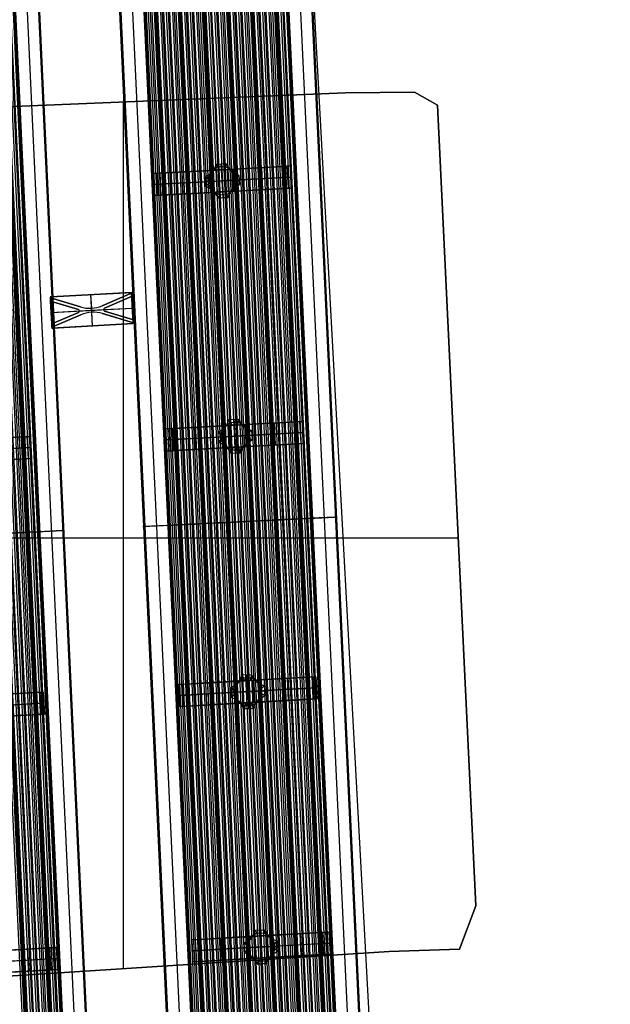
# Model space of a CAD drawing. Extents: x 7 to 1515, y 5 to 1187.
# Drawn here: x 437 to 473, y 471 to 533 of the extents above; entities that cross this region are included whole.
import ezdxf

# ---------------------------------------------------------------- set-up
doc = ezdxf.new("R2010")
doc.units = 0
doc.header["$MEASUREMENT"] = 0
doc.layers.add('BORDO', color=33, linetype='CONTINUOUS')
doc.layers.add('CORSO_FRANCIA', color=20, linetype='CONTINUOUS')

msp = doc.modelspace()

# ---------------------------------------------------------------- linework, layer by layer
at = {"layer": 'BORDO'}
for p, q in [((456.899, 528.144), (426.086, 526.872)), ((456.899, 528.144, 0.2), (426.086, 526.872, 0.2)), ((426.086, 526.872, 0.1), (456.899, 528.144, 0.1)), ((426.086, 526.872), (456.899, 528.144)), ((461.198, 528.178), (456.899, 528.144)), ((461.198, 528.178, 0.2), (456.899, 528.144, 0.2)), ((456.899, 528.144, 0.1), (461.198, 528.178, 0.1)), ((456.899, 528.144), (461.198, 528.178)), ((456.899, 528.144), (461.198, 528.178)), ((456.899, 528.144), (456.899, 528.144, 0.2)), ((459.048, 528.161), (459.048, 528.161, 0.2)), ((462.633, 527.365), (461.198, 528.178)), ((462.633, 527.365, 0.2), (461.198, 528.178, 0.2)), ((461.198, 528.178), (461.198, 528.178, 0.2)), ((461.198, 528.178, 0.1), (462.633, 527.365, 0.1)), ((461.198, 528.178), (462.633, 527.365)), ((461.198, 528.178), (462.633, 527.365)), ((441.492, 527.508), (441.492, 527.508, 0.2)), ((443.081, 473.592), (443.081, 527.574)), ((443.081, 473.592, 0.2), (443.081, 527.574, 0.2)), ((461.915, 527.772), (461.915, 527.772, 0.2)), ((465.029, 477.507), (462.633, 527.365)), ((465.029, 477.507, 0.2), (462.633, 527.365, 0.2)), ((462.633, 527.365), (462.633, 527.365, 0.2)), ((462.633, 527.365, 0.1), (465.029, 477.507, 0.1)), ((462.633, 527.365), (465.029, 477.507)), ((462.633, 527.365), (465.029, 477.507)), ((463.831, 502.436), (463.831, 502.436, 0.2)), ((422.297, 500.421), (463.928, 500.421)), ((422.297, 500.421, 0.2), (463.928, 500.421, 0.2)), ((464.014, 474.82), (465.029, 477.507)), ((464.014, 474.82, 0.2), (465.029, 477.507, 0.2)), ((465.029, 477.507, 0.1), (464.014, 474.82, 0.1)), ((465.029, 477.507), (464.014, 474.82)), ((465.029, 477.507), (464.014, 474.82)), ((465.029, 477.507), (465.029, 477.507, 0.2)), ((464.521, 476.164), (464.521, 476.164, 0.2)), ((428.713, 472.664), (459.627, 474.661)), ((428.713, 472.664, 0.2), (459.627, 474.661, 0.2)), ((459.627, 474.661, 0.1), (428.713, 472.664, 0.1)), ((459.627, 474.661), (428.713, 472.664)), ((459.627, 474.661), (464.014, 474.82)), ((459.627, 474.661, 0.2), (464.014, 474.82, 0.2)), ((464.014, 474.82, 0.1), (459.627, 474.661, 0.1)), ((464.014, 474.82), (459.627, 474.661)), ((464.014, 474.82), (459.627, 474.661)), ((459.627, 474.661), (459.627, 474.661, 0.2)), ((461.821, 474.74), (461.821, 474.74, 0.2)), ((464.014, 474.82), (464.014, 474.82, 0.2)), ((444.17, 473.662), (444.17, 473.662, 0.2))]:
    msp.add_line(p, q, dxfattribs=at)
at = {"layer": 'CORSO_FRANCIA'}
for p, q in [((443.144, 698.435, 6.375), (469.386, 136.216, 6.375)), ((469.544, 136.224, 5.8), (443.302, 698.443, 5.8)), ((469.595, 136.226, 6.076), (443.353, 698.445, 6.076)), ((443.408, 698.448, 5.8), (469.65, 136.229, 5.8)), ((443.408, 698.448, 6.076), (469.65, 136.229, 6.076)), ((469.705, 136.232, 6.076), (443.463, 698.45, 6.076)), ((469.756, 136.234, 5.8), (443.514, 698.453, 5.8)), ((443.672, 698.461, 6.375), (469.914, 136.242, 6.375)), ((443.785, 698.466, 6.187), (470.027, 136.248, 6.187)), ((470.123, 136.252, 6.674), (443.881, 698.471, 6.674)), ((470.297, 136.261, 6.574), (444.055, 698.48, 6.574)), ((444.157, 698.485, 6.574), (470.399, 136.266, 6.574)), ((444.157, 698.485, 6.674), (470.399, 136.266, 6.674)), ((470.501, 136.271, 6.574), (444.259, 698.49, 6.574)), ((470.675, 136.28, 6.674), (444.433, 698.498, 6.674)), ((444.53, 698.503, 6.187), (470.772, 136.284, 6.187)), ((444.642, 698.509, 6.375), (470.884, 136.29, 6.375)), ((471.042, 136.298, 5.8), (444.801, 698.517, 5.8)), ((471.093, 136.3, 6.076), (444.851, 698.519, 6.076)), ((444.906, 698.522, 5.8), (471.148, 136.303, 5.8)), ((444.906, 698.522, 6.076), (471.148, 136.303, 6.076)), ((471.203, 136.306, 6.076), (444.961, 698.525, 6.076)), ((471.254, 136.308, 5.8), (445.012, 698.527, 5.8)), ((445.171, 698.535, 6.375), (471.413, 136.316, 6.375)), ((445.283, 698.54, 6.187), (471.525, 136.322, 6.187)), ((471.622, 136.326, 6.674), (445.38, 698.545, 6.674)), ((445.518, 698.552, 6.674), (471.759, 136.333, 6.674)), ((471.795, 136.335, 6.574), (445.554, 698.554, 6.574)), ((445.605, 698.556, 6.574), (471.846, 136.338, 6.574)), ((471.897, 136.34, 6.724), (445.655, 698.559, 6.724)), ((471.897, 136.34, 7.1), (445.655, 698.559, 7.1)), ((445.655, 698.559, 7.5), (471.897, 136.34, 7.5)), ((445.655, 698.559, 6.912), (471.897, 136.34, 6.912)), ((471.897, 136.34, 6.574), (445.655, 698.559, 6.574)), ((471.897, 136.34, 6.674), (445.655, 698.559, 6.674)), ((445.655, 698.559, 6.624), (471.897, 136.34, 6.624)), ((446.38, 698.595, 7.1), (472.622, 136.376, 7.1)), ((473.346, 136.412, 7.1), (447.104, 698.63, 7.1)), ((473.346, 136.412, 7.4), (447.104, 698.63, 7.4)), ((447.104, 698.63, 7.25), (473.346, 136.412, 7.25)), ((447.129, 698.632, 7.4), (473.371, 136.413, 7.4)), ((447.154, 698.633, 7.5), (473.396, 136.414, 7.5)), ((473.396, 136.414, 7.4), (447.154, 698.633, 7.4)), ((447.154, 698.633, 7.45), (473.396, 136.414, 7.45)), ((461.41, 135.822, 7.5), (435.168, 698.04, 7.5)), ((461.41, 135.822, 7.4), (435.168, 698.04, 7.4)), ((435.168, 698.04, 7.45), (461.41, 135.822, 7.45)), ((435.193, 698.042, 7.4), (461.435, 135.823, 7.4)), ((461.46, 135.824, 7.4), (435.218, 698.043, 7.4)), ((461.46, 135.824, 7.1), (435.218, 698.043, 7.1)), ((435.218, 698.043, 7.25), (461.46, 135.824, 7.25)), ((435.942, 698.079, 7.1), (462.184, 135.86, 7.1)), ((462.908, 135.896, 7.1), (436.666, 698.114, 7.1)), ((462.908, 135.896, 6.724), (436.666, 698.114, 6.724)), ((436.666, 698.114, 7.5), (462.908, 135.896, 7.5)), ((436.666, 698.114, 6.912), (462.908, 135.896, 6.912)), ((462.908, 135.896, 6.674), (436.666, 698.114, 6.674)), ((462.908, 135.896, 6.574), (436.666, 698.114, 6.574)), ((436.666, 698.114, 6.624), (462.908, 135.896, 6.624)), ((436.717, 698.117, 6.574), (462.959, 135.898, 6.574)), ((463.01, 135.901, 6.574), (436.768, 698.119, 6.574)), ((436.804, 698.121, 6.674), (463.046, 135.902, 6.674)), ((463.184, 135.909, 6.674), (436.942, 698.128, 6.674)), ((437.039, 698.133, 6.187), (463.281, 135.914, 6.187)), ((437.151, 698.138, 6.375), (463.393, 135.92, 6.375)), ((463.552, 135.927, 5.8), (437.31, 698.146, 5.8)), ((463.602, 135.93, 6.076), (437.36, 698.149, 6.076)), ((437.416, 698.151, 6.076), (463.657, 135.933, 6.076)), ((437.416, 698.151, 5.8), (463.657, 135.933, 5.8)), ((463.713, 135.935, 6.076), (437.471, 698.154, 6.076)), ((463.763, 135.938, 5.8), (437.521, 698.157, 5.8)), ((437.68, 698.164, 6.375), (463.922, 135.946, 6.375)), ((437.792, 698.17, 6.187), (464.034, 135.951, 6.187)), ((464.131, 135.956, 6.674), (437.889, 698.175, 6.674)), ((464.305, 135.965, 6.574), (438.063, 698.183, 6.574)), ((438.165, 698.188, 6.674), (464.407, 135.97, 6.674)), ((438.165, 698.188, 6.574), (464.407, 135.97, 6.574)), ((464.508, 135.975, 6.574), (438.267, 698.194, 6.574)), ((438.44, 698.202, 6.674), (464.682, 135.983, 6.674)), ((438.537, 698.207, 6.187), (464.779, 135.988, 6.187)), ((438.65, 698.212, 6.375), (464.891, 135.994, 6.375)), ((465.05, 136.002, 5.8), (438.808, 698.22, 5.8)), ((465.101, 136.004, 6.076), (438.859, 698.223, 6.076)), ((438.914, 698.226, 5.8), (465.156, 136.007, 5.8)), ((438.914, 698.226, 6.076), (465.156, 136.007, 6.076)), ((465.211, 136.009, 6.076), (438.969, 698.228, 6.076)), ((465.261, 136.012, 5.8), (439.02, 698.231, 5.8)), ((439.178, 698.239, 6.375), (465.42, 136.02, 6.375)), ((439.29, 698.244, 6.187), (465.532, 136.025, 6.187)), ((465.629, 136.03, 6.674), (439.387, 698.249, 6.674)), ((465.803, 136.039, 6.574), (439.561, 698.258, 6.574)), ((439.663, 698.263, 6.574), (465.905, 136.044, 6.574)), ((439.663, 698.263, 6.674), (465.905, 136.044, 6.674)), ((466.007, 136.049, 6.574), (439.765, 698.268, 6.574)), ((466.181, 136.057, 6.674), (439.939, 698.276, 6.674)), ((440.035, 698.281, 6.187), (466.277, 136.062, 6.187)), ((440.148, 698.287, 6.375), (466.39, 136.068, 6.375)), ((466.548, 136.076, 5.8), (440.306, 698.294, 5.8)), ((466.599, 136.078, 6.076), (440.357, 698.297, 6.076)), ((440.412, 698.3, 5.8), (466.654, 136.081, 5.8)), ((440.412, 698.3, 6.076), (466.654, 136.081, 6.076)), ((466.709, 136.084, 6.076), (440.467, 698.302, 6.076)), ((466.76, 136.086, 5.8), (440.518, 698.305, 5.8)), ((440.676, 698.313, 6.375), (466.918, 136.094, 6.375)), ((440.788, 698.318, 6.187), (467.03, 136.099, 6.187)), ((467.127, 136.104, 6.674), (440.885, 698.323, 6.674)), ((467.301, 136.113, 6.574), (441.059, 698.332, 6.574)), ((441.161, 698.337, 7.5), (467.403, 136.118, 7.5)), ((441.161, 698.337, 6.724), (467.403, 136.118, 6.724)), ((441.161, 698.337, 6.574), (467.403, 136.118, 6.574)), ((441.161, 698.337, 6.674), (467.403, 136.118, 6.674)), ((467.505, 136.123, 6.574), (441.263, 698.342, 6.574)), ((467.679, 136.132, 6.674), (441.437, 698.35, 6.674)), ((441.534, 698.355, 6.187), (467.775, 136.136, 6.187)), ((441.646, 698.361, 6.375), (467.888, 136.142, 6.375)), ((468.046, 136.15, 5.8), (441.804, 698.368, 5.8)), ((468.097, 136.152, 6.076), (441.855, 698.371, 6.076)), ((441.91, 698.374, 5.8), (468.152, 136.155, 5.8)), ((441.91, 698.374, 6.076), (468.152, 136.155, 6.076)), ((468.207, 136.158, 6.076), (441.965, 698.376, 6.076)), ((468.258, 136.16, 5.8), (442.016, 698.379, 5.8)), ((442.174, 698.387, 6.375), (468.416, 136.168, 6.375)), ((442.287, 698.392, 6.187), (468.528, 136.174, 6.187)), ((468.625, 136.178, 6.674), (442.383, 698.397, 6.674)), ((468.799, 136.187, 6.574), (442.557, 698.406, 6.574)), ((442.659, 698.411, 6.574), (468.901, 136.192, 6.574)), ((442.659, 698.411, 6.674), (468.901, 136.192, 6.674)), ((469.003, 136.197, 6.574), (442.761, 698.416, 6.574)), ((469.177, 136.206, 6.674), (442.935, 698.424, 6.674)), ((443.032, 698.429, 6.187), (469.274, 136.21, 6.187)), ((426.165, 697.594, 6.375), (452.407, 135.375, 6.375)), ((452.565, 135.383, 5.8), (426.323, 697.602, 5.8)), ((452.616, 135.386, 6.076), (426.374, 697.604, 6.076)), ((426.429, 697.607, 5.8), (452.671, 135.388, 5.8)), ((426.429, 697.607, 6.076), (452.671, 135.388, 6.076)), ((452.726, 135.391, 6.076), (426.484, 697.61, 6.076)), ((452.777, 135.394, 5.8), (426.535, 697.612, 5.8)), ((426.693, 697.62, 6.375), (452.935, 135.401, 6.375)), ((426.805, 697.626, 6.187), (453.047, 135.407, 6.187)), ((453.144, 135.412, 6.674), (426.902, 697.63, 6.674)), ((453.318, 135.42, 6.574), (427.076, 697.639, 6.574)), ((427.178, 697.644, 6.574), (453.42, 135.425, 6.574)), ((427.178, 697.644, 6.674), (453.42, 135.425, 6.674)), ((453.522, 135.43, 6.574), (427.28, 697.649, 6.574)), ((453.696, 135.439, 6.674), (427.454, 697.658, 6.674)), ((427.551, 697.662, 6.187), (453.793, 135.444, 6.187)), ((427.663, 697.668, 6.375), (453.905, 135.449, 6.375)), ((454.063, 135.457, 5.8), (427.821, 697.676, 5.8)), ((454.114, 135.46, 6.076), (427.872, 697.678, 6.076)), ((427.927, 697.681, 5.8), (454.169, 135.462, 5.8)), ((427.927, 697.681, 6.076), (454.169, 135.462, 6.076)), ((454.224, 135.465, 6.076), (427.982, 697.684, 6.076)), ((454.275, 135.468, 5.8), (428.033, 697.686, 5.8)), ((428.191, 697.694, 6.375), (454.433, 135.475, 6.375)), ((428.304, 697.7, 6.187), (454.546, 135.481, 6.187)), ((454.642, 135.486, 6.674), (428.4, 697.705, 6.674)), ((428.538, 697.711, 6.674), (454.78, 135.493, 6.674)), ((454.816, 135.494, 6.574), (428.574, 697.713, 6.574)), ((428.625, 697.716, 6.574), (454.867, 135.497, 6.574)), ((454.918, 135.499, 6.724), (428.676, 697.718, 6.724)), ((454.918, 135.499, 7.1), (428.676, 697.718, 7.1)), ((428.676, 697.718, 7.5), (454.918, 135.499, 7.5)), ((428.676, 697.718, 6.912), (454.918, 135.499, 6.912)), ((454.918, 135.499, 6.574), (428.676, 697.718, 6.574)), ((454.918, 135.499, 6.674), (428.676, 697.718, 6.674)), ((428.676, 697.718, 6.624), (454.918, 135.499, 6.624)), ((429.4, 697.754, 7.1), (455.642, 135.535, 7.1)), ((456.366, 135.571, 7.1), (430.124, 697.79, 7.1)), ((456.366, 135.571, 7.4), (430.124, 697.79, 7.4)), ((430.124, 697.79, 7.25), (456.366, 135.571, 7.25)), ((430.149, 697.791, 7.4), (456.391, 135.572, 7.4)), ((430.174, 697.792, 7.5), (456.416, 135.573, 7.5)), ((456.416, 135.573, 7.4), (430.174, 697.792, 7.4)), ((430.174, 697.792, 7.45), (456.416, 135.573, 7.45)), ((454.788, 536.428, 7.5), (458.763, 463.402, 7.5)), ((448.884, 523.701), (448.635, 523.201)), ((448.884, 523.701), (449.467, 523.732)), ((449.053, 523.344, 4), (448.884, 523.701)), ((449.175, 523.717), (449.213, 523.353, 4)), ((449.291, 521.611), (449.177, 523.717)), ((449.467, 523.732), (449.373, 523.361, 4)), ((449.77, 523.262), (449.467, 523.732)), ((444.92, 523.119, 5.036), (448.509, 523.314, 4)), ((445.342, 523.142, 5.8), (444.92, 523.119, 5.036)), ((444.92, 523.119, 5.036), (444.995, 521.746, 5.036)), ((445.131, 523.131, 5.418), (445.206, 521.758, 5.418)), ((449.192, 523.351, 5.8), (445.342, 523.142, 5.8)), ((445.342, 523.142, 5.8), (445.416, 521.769, 5.8)), ((445.392, 523.145, 4.9), (452.992, 523.558, 4.9)), ((446.714, 523.217, 4.518), (446.789, 521.844, 4.518)), ((448.167, 522.902), (448.635, 523.201)), ((448.356, 522.765, 2), (448.572, 523.257, 2)), ((448.509, 523.314, 4), (449.192, 523.351, 4)), ((448.509, 523.314, 4), (449.053, 523.344, 4)), ((448.509, 523.314, 4), (448.546, 522.628, 4)), ((448.635, 523.201), (448.509, 523.314, 4)), ((448.509, 523.314, 4), (448.583, 521.941, 4)), ((448.968, 523.523, 2), (448.572, 523.257, 2)), ((448.76, 523.451), (448.781, 523.329, 4)), ((448.85, 523.333, 4), (448.925, 521.96, 4)), ((448.968, 523.523, 2), (449.42, 523.547, 2)), ((449.195, 523.352, 4), (449.053, 523.344, 4)), ((453.042, 523.561, 5.8), (449.192, 523.351, 5.8)), ((449.192, 523.351, 4), (449.876, 523.389, 4)), ((449.192, 523.351, 4), (449.267, 521.978, 4)), ((449.192, 523.351, 4), (449.192, 523.351, 5.8)), ((449.192, 523.351, 5.8), (449.267, 521.978, 5.8)), ((449.373, 523.361, 4), (449.195, 523.352, 4)), ((449.27, 521.979, 4), (449.195, 523.352, 4)), ((449.373, 523.361, 4), (449.882, 523.389, 4)), ((449.826, 523.326, 2), (449.42, 523.547, 2)), ((449.534, 523.37, 4), (449.608, 521.997, 4)), ((449.618, 523.497), (449.627, 523.375, 4)), ((449.882, 523.389, 4), (449.77, 523.262)), ((449.77, 523.262), (450.27, 523.011)), ((450.092, 522.882, 2), (449.826, 523.326, 2)), ((449.876, 523.389, 4), (453.464, 523.584, 5.036)), ((449.876, 523.389, 4), (449.95, 522.016, 4)), ((449.915, 522.752, 4), (449.882, 523.389, 4)), ((449.898, 523.071, 4), (450.02, 523.137)), ((451.67, 523.486, 4.518), (451.744, 522.113, 4.518)), ((453.464, 523.584, 5.036), (453.042, 523.561, 5.8)), ((453.042, 523.561, 5.8), (453.117, 522.188, 5.8)), ((453.253, 523.572, 5.418), (453.328, 522.199, 5.418)), ((453.464, 523.584, 5.036), (453.539, 522.211, 5.036)), ((448.546, 522.628, 4), (444.958, 522.433, 5.036)), ((444.958, 522.433, 5.036), (445.379, 522.456, 5.8)), ((445.379, 522.456, 5.8), (449.229, 522.665, 5.8)), ((448.167, 522.902), (448.198, 522.319)), ((448.548, 522.678, 4), (448.167, 522.902)), ((448.546, 522.628, 4), (448.167, 522.902)), ((448.55, 522.628, 4), (448.182, 522.61)), ((448.183, 522.604), (450.285, 522.719)), ((448.552, 522.578, 4), (448.198, 522.319)), ((448.375, 522.448, 2), (448.357, 522.79, 2)), ((448.637, 522.007, 2), (448.375, 522.448, 2)), ((448.401, 523.051), (448.527, 522.971, 4)), ((448.546, 522.628, 4), (449.919, 522.702, 4)), ((449.229, 522.665, 4), (448.546, 522.628, 4)), ((448.583, 521.941, 4), (448.546, 522.628, 4)), ((448.552, 522.578, 4), (448.548, 522.678, 4)), ((448.552, 522.628, 4), (448.548, 522.678, 4)), ((448.548, 522.678, 4), (448.552, 522.578, 4)), ((448.58, 521.944, 4), (448.552, 522.578, 4)), ((449.229, 522.665, 5.8), (453.08, 522.874, 5.8)), ((449.913, 522.702, 4), (449.229, 522.665, 4)), ((449.894, 522.072, 2), (450.11, 522.541, 2)), ((453.501, 522.897, 5.036), (449.913, 522.702, 4)), ((450.27, 523.011), (449.915, 522.752, 4)), ((449.919, 522.702, 4), (449.915, 522.752, 4)), ((449.917, 522.702, 4), (450.285, 522.721)), ((449.919, 522.652, 4), (449.919, 522.702, 4)), ((449.956, 522.016, 4), (449.919, 522.702, 4)), ((449.919, 522.652, 4), (450.301, 522.43)), ((449.956, 522.016, 4), (449.919, 522.652, 4)), ((450.11, 522.541, 2), (450.092, 522.882, 2)), ((450.27, 523.011), (450.301, 522.43)), ((453.08, 522.874, 5.8), (453.501, 522.897, 5.036)), ((444.995, 521.746, 5.036), (448.583, 521.941, 4)), ((449.267, 521.978, 5.8), (445.416, 521.769, 5.8)), ((445.466, 521.772, 4.9), (453.067, 522.185, 4.9)), ((448.198, 522.319), (448.695, 522.071)), ((448.446, 522.195), (448.566, 522.261, 4)), ((448.695, 522.071), (448.58, 521.944, 4)), ((448.58, 521.944, 4), (449.125, 521.972, 4)), ((448.583, 521.941, 4), (449.267, 521.978, 4)), ((449.125, 521.972, 4), (448.583, 521.941, 4)), ((448.637, 522.007, 2), (449.059, 521.785, 2)), ((448.695, 522.071), (448.697, 522.072)), ((448.994, 521.599), (448.695, 522.071)), ((448.697, 522.072), (449.004, 521.59)), ((448.853, 521.958, 4), (448.844, 521.835)), ((449.125, 521.972, 4), (448.994, 521.599)), ((449.27, 521.979, 4), (449.125, 521.972, 4)), ((453.117, 522.188, 5.8), (449.267, 521.978, 5.8)), ((449.267, 521.978, 4), (449.95, 522.016, 4)), ((449.267, 521.978, 4), (449.267, 521.978, 5.8)), ((449.445, 521.988, 4), (449.27, 521.979, 4)), ((449.286, 521.614), (449.285, 521.98, 4)), ((449.956, 522.016, 4), (449.445, 521.988, 4)), ((449.445, 521.988, 4), (449.581, 521.631)), ((449.577, 521.629), (449.445, 521.988, 4)), ((449.513, 521.81, 2), (449.894, 522.072, 2)), ((449.581, 521.631), (449.832, 522.127)), ((449.706, 521.879), (449.7, 522.002, 4)), ((449.832, 522.127), (450.299, 522.428)), ((449.832, 522.127), (449.956, 522.016, 4)), ((449.938, 522.334, 4), (450.066, 522.279)), ((449.95, 522.016, 4), (453.539, 522.211, 5.036)), ((450.299, 522.428), (450.301, 522.43)), ((453.539, 522.211, 5.036), (453.117, 522.188, 5.8)), ((445.416, 521.769, 5.8), (444.995, 521.746, 5.036)), ((448.994, 521.599), (449.577, 521.629)), ((449.581, 521.631), (449.004, 521.59)), ((449.059, 521.785, 2), (449.511, 521.808, 2)), ((438.528, 515.434, 7.3), (443.62, 515.712, 7.3)), ((438.578, 515.437, 7.5), (443.57, 515.709, 7.5)), ((443.57, 515.709, 7.4), (438.578, 515.437, 7.4)), ((443.57, 515.709, 7.4), (443.62, 515.712, 7.4)), ((443.57, 515.709, 7.5), (443.67, 513.765, 7.5)), ((443.57, 515.709, 7.5), (443.57, 515.709, 7.4)), ((443.62, 515.712, 7.3), (443.622, 515.675, 7.3)), ((443.62, 515.712, 7.4), (443.62, 515.712, 7.3)), ((438.578, 515.437, 7.4), (438.528, 515.434, 7.4)), ((438.528, 515.434, 7.3), (438.531, 515.372, 7.3)), ((438.528, 515.434, 7.4), (438.528, 515.434, 7.3)), ((438.531, 515.372, 7.1), (440.399, 514.809, 7.1)), ((438.541, 515.173, 7.1), (438.531, 515.372, 7.1)), ((438.531, 515.372, 7.3), (440.399, 514.809, 7.3)), ((438.531, 515.372, 7.1), (438.531, 515.372, 7.3)), ((440.399, 514.809, 7.2), (438.531, 515.372, 7.2)), ((438.541, 515.173, 7.3), (438.541, 515.173, 7.1)), ((438.541, 515.173, 7.3), (438.614, 513.75, 7.3)), ((438.614, 513.75, 7.1), (438.541, 515.173, 7.1)), ((440.277, 514.649, 7.1), (438.541, 515.173, 7.1)), ((440.277, 514.649, 7.3), (438.541, 515.173, 7.3)), ((438.541, 515.173, 7.25), (438.614, 513.75, 7.25)), ((438.541, 515.173, 7.2), (440.277, 514.649, 7.2)), ((438.578, 515.437, 7.5), (438.678, 513.493, 7.5)), ((438.578, 515.437, 7.5), (438.578, 515.437, 7.4)), ((441.039, 515.571, 7.5), (441.145, 513.628, 7.5)), ((441.039, 515.571, 7.3), (441.085, 514.726, 7.3)), ((441.039, 515.571, 7.5), (441.039, 515.571, 7.3)), ((441.759, 514.883, 7.1), (443.622, 515.675, 7.1)), ((441.759, 514.883, 7.3), (443.622, 515.675, 7.3)), ((443.622, 515.675, 7.2), (441.759, 514.883, 7.2)), ((443.632, 515.475, 7.1), (441.897, 514.737, 7.1)), ((443.632, 515.475, 7.3), (441.897, 514.737, 7.3)), ((441.897, 514.737, 7.2), (443.632, 515.475, 7.2)), ((443.632, 515.475, 7.1), (443.622, 515.675, 7.1)), ((443.622, 515.675, 7.1), (443.622, 515.675, 7.3)), ((443.632, 515.475, 7.3), (443.632, 515.475, 7.1)), ((443.632, 515.475, 7.3), (443.708, 514.006, 7.3)), ((443.708, 514.006, 7.1), (443.632, 515.475, 7.1)), ((443.632, 515.475, 7.25), (443.708, 514.006, 7.25)), ((438.578, 514.462, 7.3), (440.348, 514.559, 7.3)), ((438.628, 514.465, 7.5), (443.62, 514.737, 7.5)), ((440.277, 514.649, 7.3), (440.277, 514.649, 7.1)), ((440.348, 514.559, 7.1), (441.837, 514.64, 7.1)), ((440.399, 514.809, 7.3), (440.399, 514.809, 7.1)), ((441.085, 514.726, 7.1), (441.099, 514.472, 7.1)), ((441.099, 514.472, 7.3), (441.145, 513.628, 7.3)), ((441.759, 514.883, 7.3), (441.759, 514.883, 7.1)), ((441.837, 514.64, 7.3), (443.67, 514.74, 7.3)), ((441.897, 514.737, 7.3), (441.897, 514.737, 7.1)), ((441.908, 514.55, 7.1), (443.708, 514.006, 7.1)), ((441.908, 514.55, 7.3), (443.708, 514.006, 7.3)), ((443.708, 514.006, 7.2), (441.908, 514.55, 7.2)), ((441.908, 514.55, 7.3), (441.908, 514.55, 7.1)), ((438.614, 513.75, 7.1), (440.287, 514.461, 7.1)), ((438.614, 513.75, 7.3), (440.287, 514.461, 7.3)), ((440.287, 514.461, 7.2), (438.614, 513.75, 7.2)), ((440.425, 514.316, 7.1), (438.625, 513.55, 7.1)), ((440.425, 514.316, 7.3), (438.625, 513.55, 7.3)), ((438.625, 513.55, 7.2), (440.425, 514.316, 7.2)), ((440.287, 514.461, 7.3), (440.287, 514.461, 7.1)), ((440.425, 514.316, 7.3), (440.425, 514.316, 7.1)), ((443.718, 513.807, 7.1), (441.786, 514.39, 7.1)), ((443.718, 513.807, 7.3), (441.786, 514.39, 7.3)), ((441.786, 514.39, 7.2), (443.718, 513.807, 7.2)), ((441.786, 514.39, 7.3), (441.786, 514.39, 7.1)), ((443.708, 514.006, 7.1), (443.708, 514.006, 7.3)), ((443.718, 513.807, 7.1), (443.708, 514.006, 7.1)), ((438.614, 513.75, 7.1), (438.614, 513.75, 7.3)), ((438.625, 513.55, 7.1), (438.614, 513.75, 7.1)), ((438.625, 513.55, 7.3), (438.628, 513.49, 7.3)), ((438.625, 513.55, 7.3), (438.625, 513.55, 7.1)), ((443.72, 513.768, 7.3), (438.628, 513.49, 7.3)), ((438.628, 513.49, 7.4), (438.678, 513.493, 7.4)), ((438.628, 513.49, 7.3), (438.628, 513.49, 7.4)), ((443.67, 513.765, 7.5), (438.678, 513.493, 7.5)), ((438.678, 513.493, 7.4), (443.67, 513.765, 7.4)), ((438.678, 513.493, 7.4), (438.678, 513.493, 7.5)), ((441.145, 513.628, 7.5), (441.145, 513.628, 7.3)), ((443.72, 513.768, 7.4), (443.67, 513.765, 7.4)), ((443.67, 513.765, 7.4), (443.67, 513.765, 7.5)), ((443.718, 513.807, 7.3), (443.72, 513.768, 7.3)), ((443.718, 513.807, 7.3), (443.718, 513.807, 7.1)), ((443.72, 513.768, 7.3), (443.72, 513.768, 7.4)), ((449.674, 507.793), (449.426, 507.292)), ((449.674, 507.793), (450.257, 507.825)), ((449.843, 507.436, 4), (449.674, 507.793)), ((449.965, 507.809), (450.003, 507.445, 4)), ((450.083, 505.703), (449.967, 507.809)), ((450.257, 507.825), (450.163, 507.453, 4)), ((450.561, 507.355), (450.257, 507.825)), ((445.711, 507.207, 5.036), (449.299, 507.406, 4)), ((446.132, 507.23, 5.8), (445.711, 507.207, 5.036)), ((445.711, 507.207, 5.036), (445.787, 505.834, 5.036)), ((445.922, 507.219, 5.418), (445.998, 505.846, 5.418)), ((449.983, 507.443, 5.8), (446.132, 507.23, 5.8)), ((446.132, 507.23, 5.8), (446.208, 505.858, 5.8)), ((446.182, 507.233, 4.9), (453.783, 507.654, 4.9)), ((447.505, 507.306, 4.518), (447.581, 505.933, 4.518)), ((448.958, 506.993), (449.426, 507.292)), ((449.147, 506.856, 2), (449.362, 507.349, 2)), ((449.192, 507.142), (449.318, 507.062, 4)), ((449.299, 507.406, 4), (449.983, 507.443, 4)), ((449.299, 507.406, 4), (449.843, 507.436, 4)), ((449.299, 507.406, 4), (449.337, 506.719, 4)), ((449.426, 507.292), (449.299, 507.406, 4)), ((449.299, 507.406, 4), (449.375, 506.033, 4)), ((449.759, 507.614, 2), (449.362, 507.349, 2)), ((449.55, 507.543), (449.571, 507.421, 4)), ((449.641, 507.425, 4), (449.717, 506.052, 4)), ((449.759, 507.614, 2), (450.21, 507.639, 2)), ((449.986, 507.444, 4), (449.843, 507.436, 4)), ((453.833, 507.656, 5.8), (449.983, 507.443, 5.8)), ((449.983, 507.443, 4), (450.666, 507.481, 4)), ((449.983, 507.443, 4), (450.058, 506.07, 4)), ((449.983, 507.443, 4), (449.983, 507.443, 5.8)), ((449.983, 507.443, 5.8), (450.058, 506.07, 5.8)), ((450.163, 507.453, 4), (449.986, 507.444, 4)), ((450.061, 506.071, 4), (449.986, 507.444, 4)), ((450.163, 507.453, 4), (450.672, 507.482, 4)), ((450.616, 507.418, 2), (450.21, 507.639, 2)), ((450.324, 507.462, 4), (450.4, 506.089, 4)), ((450.409, 507.59), (450.418, 507.467, 4)), ((450.672, 507.482, 4), (450.561, 507.355)), ((450.561, 507.355), (451.06, 507.104)), ((450.883, 506.975, 2), (450.616, 507.418, 2)), ((450.666, 507.481, 4), (454.254, 507.68, 5.036)), ((450.666, 507.481, 4), (450.742, 506.108, 4)), ((450.706, 506.845, 4), (450.672, 507.482, 4)), ((450.689, 507.163, 4), (450.81, 507.23)), ((452.46, 507.58, 4.518), (452.536, 506.208, 4.518)), ((454.254, 507.68, 5.036), (453.833, 507.656, 5.8)), ((453.833, 507.656, 5.8), (453.909, 506.283, 5.8)), ((454.043, 507.668, 5.418), (454.119, 506.295, 5.418)), ((454.254, 507.68, 5.036), (454.33, 506.307, 5.036)), ((429.208, 506.293, 4.9), (436.809, 506.714, 4.9)), ((436.859, 506.716, 5.8), (433.008, 506.503, 5.8)), ((433.692, 506.541, 4), (437.28, 506.74, 5.036)), ((437.28, 506.74, 5.036), (436.859, 506.716, 5.8)), ((436.859, 506.716, 5.8), (436.935, 505.343, 5.8)), ((437.069, 506.728, 5.418), (437.145, 505.355, 5.418)), ((437.28, 506.74, 5.036), (437.356, 505.367, 5.036)), ((449.337, 506.719, 4), (445.749, 506.521, 5.036)), ((445.749, 506.521, 5.036), (446.17, 506.544, 5.8)), ((446.17, 506.544, 5.8), (450.021, 506.757, 5.8)), ((448.958, 506.993), (448.989, 506.41)), ((449.339, 506.769, 4), (448.958, 506.993)), ((449.337, 506.719, 4), (448.958, 506.993)), ((448.974, 506.696), (451.076, 506.812)), ((449.341, 506.719, 4), (448.974, 506.701)), ((449.344, 506.669, 4), (448.989, 506.41)), ((449.167, 506.54, 2), (449.148, 506.881, 2)), ((449.429, 506.099, 2), (449.167, 506.54, 2)), ((449.337, 506.719, 4), (450.71, 506.795, 4)), ((450.021, 506.757, 4), (449.337, 506.719, 4)), ((449.375, 506.033, 4), (449.337, 506.719, 4)), ((449.344, 506.669, 4), (449.339, 506.769, 4)), ((449.343, 506.719, 4), (449.339, 506.769, 4)), ((449.339, 506.769, 4), (449.344, 506.669, 4)), ((449.372, 506.036, 4), (449.344, 506.669, 4)), ((450.021, 506.757, 5.8), (453.871, 506.97, 5.8)), ((450.704, 506.795, 4), (450.021, 506.757, 4)), ((450.623, 506.22), (451.09, 506.521)), ((450.686, 506.164, 2), (450.901, 506.634, 2)), ((454.292, 506.993, 5.036), (450.704, 506.795, 4)), ((451.06, 507.104), (450.706, 506.845, 4)), ((450.71, 506.795, 4), (450.706, 506.845, 4)), ((450.708, 506.795, 4), (451.076, 506.814)), ((450.71, 506.745, 4), (450.71, 506.795, 4)), ((450.748, 506.109, 4), (450.71, 506.795, 4)), ((450.71, 506.745, 4), (451.092, 506.523)), ((450.748, 506.109, 4), (450.71, 506.745, 4)), ((450.901, 506.634, 2), (450.883, 506.975, 2)), ((451.06, 507.104), (451.092, 506.523)), ((451.09, 506.521), (451.092, 506.523)), ((453.871, 506.97, 5.8), (454.292, 506.993, 5.036)), ((433.046, 505.817, 5.8), (436.897, 506.03, 5.8)), ((437.318, 506.053, 5.036), (433.73, 505.855, 4)), ((436.897, 506.03, 5.8), (437.318, 506.053, 5.036)), ((445.787, 505.834, 5.036), (449.375, 506.033, 4)), ((450.058, 506.07, 5.8), (446.208, 505.858, 5.8)), ((446.258, 505.86, 4.9), (453.859, 506.281, 4.9)), ((448.989, 506.41), (449.486, 506.162)), ((449.238, 506.286), (449.358, 506.353, 4)), ((449.486, 506.162), (449.372, 506.036, 4)), ((449.372, 506.036, 4), (449.917, 506.064, 4)), ((449.375, 506.033, 4), (450.058, 506.07, 4)), ((449.917, 506.064, 4), (449.375, 506.033, 4)), ((449.429, 506.099, 2), (449.851, 505.877, 2)), ((449.486, 506.162), (449.488, 506.163)), ((449.786, 505.69), (449.486, 506.162)), ((449.488, 506.163), (449.796, 505.682)), ((449.644, 506.05, 4), (449.636, 505.926)), ((449.917, 506.064, 4), (449.786, 505.69)), ((449.851, 505.877, 2), (450.303, 505.901, 2)), ((450.061, 506.071, 4), (449.917, 506.064, 4)), ((453.909, 506.283, 5.8), (450.058, 506.07, 5.8)), ((450.058, 506.07, 4), (450.742, 506.108, 4)), ((450.058, 506.07, 4), (450.058, 506.07, 5.8)), ((450.236, 506.08, 4), (450.061, 506.071, 4)), ((450.078, 505.706), (450.077, 506.072, 4)), ((450.748, 506.109, 4), (450.236, 506.08, 4)), ((450.236, 506.08, 4), (450.373, 505.724)), ((450.369, 505.721), (450.236, 506.08, 4)), ((450.305, 505.902, 2), (450.686, 506.164, 2)), ((450.373, 505.724), (450.623, 506.22)), ((450.498, 505.972), (450.492, 506.094, 4)), ((450.623, 506.22), (450.748, 506.109, 4)), ((450.729, 506.427, 4), (450.858, 506.371)), ((450.742, 506.108, 4), (454.33, 506.307, 5.036)), ((454.33, 506.307, 5.036), (453.909, 506.283, 5.8)), ((429.284, 504.92, 4.9), (436.885, 505.341, 4.9)), ((436.935, 505.343, 5.8), (433.084, 505.13, 5.8)), ((433.768, 505.168, 4), (437.356, 505.367, 5.036)), ((437.356, 505.367, 5.036), (436.935, 505.343, 5.8)), ((446.208, 505.858, 5.8), (445.787, 505.834, 5.036)), ((449.786, 505.69), (450.369, 505.721)), ((450.373, 505.724), (449.796, 505.682)), ((444.293, 501.126, 7.5), (456.278, 501.719, 7.5)), ((454.78, 501.645, 6.724), (445.791, 501.2, 6.724)), ((453.925, 501.602, 5.8), (453.384, 501.576, 6.574)), ((453.558, 501.584, 6.674), (453.976, 501.605, 6.076)), ((454.137, 501.613, 5.8), (453.925, 501.602, 5.8)), ((453.976, 501.605, 6.076), (454.086, 501.61, 6.076)), ((454.086, 501.61, 6.076), (454.504, 501.631, 6.674)), ((454.678, 501.64, 6.574), (454.137, 501.613, 5.8)), ((454.504, 501.631, 6.674), (454.78, 501.645, 6.674)), ((454.78, 501.645, 6.574), (454.678, 501.64, 6.574)), ((456.228, 501.716, 7.1), (454.78, 501.645, 7.1)), ((454.78, 501.645, 7.1), (454.78, 501.645, 6.724)), ((454.78, 501.645, 6.674), (454.78, 501.645, 6.574)), ((456.278, 501.719, 7.4), (456.228, 501.716, 7.4)), ((456.228, 501.716, 7.4), (456.228, 501.716, 7.1)), ((456.278, 501.719, 7.5), (456.278, 501.719, 7.4)), ((444.343, 501.129, 7.4), (444.293, 501.126, 7.4)), ((444.293, 501.126, 7.4), (444.293, 501.126, 7.5)), ((445.791, 501.2, 7.1), (444.343, 501.129, 7.1)), ((444.343, 501.129, 7.1), (444.343, 501.129, 7.4)), ((445.791, 501.2, 6.674), (446.067, 501.214, 6.674)), ((445.893, 501.205, 6.574), (445.791, 501.2, 6.574)), ((445.791, 501.2, 6.724), (445.791, 501.2, 7.1)), ((445.791, 501.2, 6.574), (445.791, 501.2, 6.674)), ((446.434, 501.232, 5.8), (445.893, 501.205, 6.574)), ((446.067, 501.214, 6.674), (446.485, 501.235, 6.076)), ((446.646, 501.243, 5.8), (446.434, 501.232, 5.8)), ((446.485, 501.235, 6.076), (446.595, 501.24, 6.076)), ((446.595, 501.24, 6.076), (447.014, 501.261, 6.674)), ((447.187, 501.269, 6.574), (446.646, 501.243, 5.8)), ((447.014, 501.261, 6.674), (447.565, 501.288, 6.674)), ((447.391, 501.279, 6.574), (447.187, 501.269, 6.574)), ((447.933, 501.306, 5.8), (447.391, 501.279, 6.574)), ((447.565, 501.288, 6.674), (447.983, 501.309, 6.076)), ((448.144, 501.317, 5.8), (447.933, 501.306, 5.8)), ((447.983, 501.309, 6.076), (448.094, 501.314, 6.076)), ((448.094, 501.314, 6.076), (448.512, 501.335, 6.674)), ((448.686, 501.343, 6.574), (448.144, 501.317, 5.8)), ((448.512, 501.335, 6.674), (449.063, 501.362, 6.674)), ((448.889, 501.353, 6.574), (448.686, 501.343, 6.574)), ((449.431, 501.38, 5.8), (448.889, 501.353, 6.574)), ((449.063, 501.362, 6.674), (449.482, 501.383, 6.076)), ((449.642, 501.391, 5.8), (449.431, 501.38, 5.8)), ((449.482, 501.383, 6.076), (449.592, 501.388, 6.076)), ((449.592, 501.388, 6.076), (450.01, 501.409, 6.674)), ((450.184, 501.417, 6.574), (449.642, 501.391, 5.8)), ((450.01, 501.409, 6.674), (450.562, 501.436, 6.674)), ((450.388, 501.428, 6.574), (450.184, 501.417, 6.574)), ((450.929, 501.454, 5.8), (450.388, 501.428, 6.574)), ((450.562, 501.436, 6.674), (450.98, 501.457, 6.076)), ((451.141, 501.465, 5.8), (450.929, 501.454, 5.8)), ((450.98, 501.457, 6.076), (451.09, 501.462, 6.076)), ((451.09, 501.462, 6.076), (451.508, 501.483, 6.674)), ((451.682, 501.492, 6.574), (451.141, 501.465, 5.8)), ((451.508, 501.483, 6.674), (452.06, 501.51, 6.674)), ((451.886, 501.502, 6.574), (451.682, 501.492, 6.574)), ((452.427, 501.528, 5.8), (451.886, 501.502, 6.574)), ((452.06, 501.51, 6.674), (452.478, 501.531, 6.076)), ((452.639, 501.539, 5.8), (452.427, 501.528, 5.8)), ((452.478, 501.531, 6.076), (452.588, 501.536, 6.076)), ((452.588, 501.536, 6.076), (453.006, 501.557, 6.674)), ((453.18, 501.566, 6.574), (452.639, 501.539, 5.8)), ((453.006, 501.557, 6.674), (453.558, 501.584, 6.674)), ((453.384, 501.576, 6.574), (453.18, 501.566, 6.574)), ((427.314, 500.285, 7.5), (439.299, 500.878, 7.5)), ((437.801, 500.804, 6.724), (428.812, 500.36, 6.724)), ((436.946, 500.762, 5.8), (436.405, 500.735, 6.574)), ((436.579, 500.744, 6.674), (436.997, 500.764, 6.076)), ((437.158, 500.772, 5.8), (436.946, 500.762, 5.8)), ((436.997, 500.764, 6.076), (437.107, 500.77, 6.076)), ((437.107, 500.77, 6.076), (437.525, 500.79, 6.674)), ((437.699, 500.799, 6.574), (437.158, 500.772, 5.8)), ((437.525, 500.79, 6.674), (437.801, 500.804, 6.674)), ((437.801, 500.804, 6.574), (437.699, 500.799, 6.574)), ((439.249, 500.876, 7.1), (437.801, 500.804, 7.1)), ((437.801, 500.804, 7.1), (437.801, 500.804, 6.724)), ((437.801, 500.804, 6.674), (437.801, 500.804, 6.574)), ((439.299, 500.878, 7.4), (439.249, 500.876, 7.4)), ((439.249, 500.876, 7.4), (439.249, 500.876, 7.1)), ((439.299, 500.878, 7.5), (439.299, 500.878, 7.4)), ((450.479, 491.886), (450.232, 491.385)), ((450.479, 491.886), (451.062, 491.918)), ((450.649, 491.529, 4), (450.479, 491.886)), ((450.771, 491.902), (450.809, 491.538, 4)), ((450.891, 489.796), (450.772, 491.902)), ((451.062, 491.918), (450.969, 491.547, 4)), ((451.367, 491.449), (451.062, 491.918)), ((446.517, 491.296, 5.036), (450.105, 491.498, 4)), ((446.938, 491.32, 5.8), (446.517, 491.296, 5.036)), ((446.517, 491.296, 5.036), (446.594, 489.924, 5.036)), ((446.728, 491.308, 5.418), (446.805, 489.935, 5.418)), ((450.788, 491.537, 5.8), (446.938, 491.32, 5.8)), ((446.938, 491.32, 5.8), (447.016, 489.947, 5.8)), ((446.988, 491.323, 4.9), (454.588, 491.75, 4.9)), ((448.311, 491.397, 4.518), (448.388, 490.024, 4.518)), ((449.764, 491.085), (450.232, 491.385)), ((449.954, 490.948, 2), (450.168, 491.441, 2)), ((449.998, 491.235), (450.124, 491.155, 4)), ((450.105, 491.498, 4), (450.788, 491.537, 4)), ((450.105, 491.498, 4), (450.649, 491.529, 4)), ((450.105, 491.498, 4), (450.144, 490.812, 4)), ((450.232, 491.385), (450.105, 491.498, 4)), ((450.105, 491.498, 4), (450.182, 490.125, 4)), ((450.564, 491.707, 2), (450.168, 491.441, 2)), ((450.356, 491.635), (450.377, 491.513, 4)), ((450.447, 491.517, 4), (450.524, 490.145, 4)), ((450.564, 491.707, 2), (451.016, 491.732, 2)), ((450.791, 491.537, 4), (450.649, 491.529, 4)), ((454.638, 491.753, 5.8), (450.788, 491.537, 5.8)), ((450.788, 491.537, 4), (451.472, 491.575, 4)), ((450.788, 491.537, 4), (450.866, 490.164, 4)), ((450.788, 491.537, 4), (450.788, 491.537, 5.8)), ((450.788, 491.537, 5.8), (450.866, 490.164, 5.8)), ((450.969, 491.547, 4), (450.791, 491.537, 4)), ((450.869, 490.164, 4), (450.791, 491.537, 4)), ((450.969, 491.547, 4), (451.478, 491.575, 4)), ((451.422, 491.512, 2), (451.016, 491.732, 2)), ((451.13, 491.556, 4), (451.207, 490.183, 4)), ((451.214, 491.683), (451.223, 491.561, 4)), ((451.478, 491.575, 4), (451.367, 491.449)), ((451.367, 491.449), (451.866, 491.199)), ((451.689, 491.069, 2), (451.422, 491.512, 2)), ((451.472, 491.575, 4), (455.06, 491.777, 5.036)), ((451.472, 491.575, 4), (451.549, 490.202, 4)), ((451.512, 490.939, 4), (451.478, 491.575, 4)), ((451.495, 491.257, 4), (451.616, 491.324)), ((451.866, 491.199), (451.512, 490.939, 4)), ((451.866, 491.199), (451.899, 490.617)), ((453.266, 491.676, 4.518), (453.343, 490.303, 4.518)), ((455.06, 491.777, 5.036), (454.638, 491.753, 5.8)), ((454.638, 491.753, 5.8), (454.715, 490.38, 5.8)), ((454.849, 491.765, 5.418), (454.926, 490.392, 5.418)), ((455.06, 491.777, 5.036), (455.137, 490.404, 5.036)), ((430.015, 490.368, 4.9), (437.615, 490.795, 4.9)), ((437.665, 490.798, 5.8), (433.815, 490.581, 5.8)), ((434.499, 490.62, 4), (438.087, 490.821, 5.036)), ((438.087, 490.821, 5.036), (437.665, 490.798, 5.8)), ((437.665, 490.798, 5.8), (437.742, 489.425, 5.8)), ((437.876, 490.81, 5.418), (437.953, 489.437, 5.418)), ((438.087, 490.821, 5.036), (438.164, 489.449, 5.036)), ((450.144, 490.812, 4), (446.556, 490.61, 5.036)), ((446.556, 490.61, 5.036), (446.977, 490.634, 5.8)), ((446.977, 490.634, 5.8), (450.827, 490.85, 5.8)), ((449.764, 491.085), (449.796, 490.502)), ((450.145, 490.862, 4), (449.764, 491.085)), ((450.144, 490.812, 4), (449.764, 491.085)), ((449.78, 490.788), (451.883, 490.906)), ((450.148, 490.812, 4), (449.78, 490.794)), ((450.15, 490.762, 4), (449.796, 490.502)), ((449.973, 490.632, 2), (449.955, 490.973, 2)), ((450.236, 490.192, 2), (449.973, 490.632, 2)), ((450.144, 490.812, 4), (451.516, 490.889, 4)), ((450.827, 490.85, 4), (450.144, 490.812, 4)), ((450.182, 490.125, 4), (450.144, 490.812, 4)), ((450.15, 490.762, 4), (450.145, 490.862, 4)), ((450.15, 490.812, 4), (450.145, 490.862, 4)), ((450.145, 490.862, 4), (450.15, 490.762, 4)), ((450.179, 490.128, 4), (450.15, 490.762, 4)), ((450.827, 490.85, 5.8), (454.677, 491.067, 5.8)), ((451.51, 490.889, 4), (450.827, 490.85, 4)), ((451.43, 490.314), (451.897, 490.616)), ((451.493, 490.258, 2), (451.708, 490.728, 2)), ((455.098, 491.09, 5.036), (451.51, 490.889, 4)), ((451.516, 490.889, 4), (451.512, 490.939, 4)), ((451.515, 490.889, 4), (451.883, 490.908)), ((451.517, 490.839, 4), (451.516, 490.889, 4)), ((451.555, 490.202, 4), (451.516, 490.889, 4)), ((451.517, 490.839, 4), (451.899, 490.617)), ((451.555, 490.202, 4), (451.517, 490.839, 4)), ((451.708, 490.728, 2), (451.689, 491.069, 2)), ((451.897, 490.616), (451.899, 490.617)), ((454.677, 491.067, 5.8), (455.098, 491.09, 5.036)), ((433.854, 489.895, 5.8), (437.704, 490.111, 5.8)), ((438.125, 490.135, 5.036), (434.537, 489.933, 4)), ((437.704, 490.111, 5.8), (438.125, 490.135, 5.036)), ((446.594, 489.924, 5.036), (450.182, 490.125, 4)), ((447.016, 489.947, 5.8), (446.594, 489.924, 5.036)), ((450.866, 490.164, 5.8), (447.016, 489.947, 5.8)), ((447.066, 489.95, 4.9), (454.665, 490.377, 4.9)), ((449.796, 490.502), (450.293, 490.255)), ((450.045, 490.378), (450.165, 490.445, 4)), ((450.293, 490.255), (450.179, 490.128, 4)), ((450.179, 490.128, 4), (450.724, 490.157, 4)), ((450.182, 490.125, 4), (450.866, 490.164, 4)), ((450.724, 490.157, 4), (450.182, 490.125, 4)), ((450.236, 490.192, 2), (450.659, 489.97, 2)), ((450.293, 490.255), (450.295, 490.256)), ((450.594, 489.783), (450.293, 490.255)), ((450.295, 490.256), (450.603, 489.775)), ((450.452, 490.143, 4), (450.443, 490.019)), ((450.724, 490.157, 4), (450.594, 489.783)), ((450.659, 489.97, 2), (451.11, 489.994, 2)), ((450.869, 490.164, 4), (450.724, 490.157, 4)), ((454.715, 490.38, 5.8), (450.866, 490.164, 5.8)), ((450.866, 490.164, 4), (451.549, 490.202, 4)), ((450.866, 490.164, 4), (450.866, 490.164, 5.8)), ((451.043, 490.174, 4), (450.869, 490.164, 4)), ((450.885, 489.799), (450.884, 490.165, 4)), ((451.555, 490.202, 4), (451.043, 490.174, 4)), ((451.043, 490.174, 4), (451.18, 489.817)), ((451.177, 489.815), (451.043, 490.174, 4)), ((451.112, 489.995, 2), (451.493, 490.258, 2)), ((451.18, 489.817), (451.43, 490.314)), ((451.305, 490.066), (451.299, 490.188, 4)), ((451.43, 490.314), (451.555, 490.202, 4)), ((451.536, 490.521, 4), (451.665, 490.465)), ((451.549, 490.202, 4), (455.137, 490.404, 5.036)), ((455.137, 490.404, 5.036), (454.715, 490.38, 5.8)), ((430.092, 488.995, 4.9), (437.692, 489.422, 4.9)), ((437.742, 489.425, 5.8), (433.892, 489.208, 5.8)), ((434.576, 489.247, 4), (438.164, 489.449, 5.036)), ((438.164, 489.449, 5.036), (437.742, 489.425, 5.8)), ((450.594, 489.783), (451.177, 489.815)), ((451.18, 489.817), (450.603, 489.775)), ((447.804, 475.419, 4.9), (455.404, 475.849, 4.9)), ((451.295, 475.983), (451.047, 475.482)), ((451.295, 475.983), (451.878, 476.015)), ((451.465, 475.626, 4), (451.295, 475.983)), ((451.586, 475.999), (451.624, 475.635, 4)), ((451.706, 473.894), (451.587, 475.999)), ((455.454, 475.851, 5.8), (451.604, 475.634, 5.8)), ((451.878, 476.015), (451.784, 475.644, 4)), ((452.182, 475.546), (451.878, 476.015)), ((452.287, 475.673, 4), (455.875, 475.875, 5.036)), ((455.875, 475.875, 5.036), (455.454, 475.851, 5.8)), ((455.454, 475.851, 5.8), (455.531, 474.479, 5.8)), ((455.664, 475.863, 5.418), (455.742, 474.49, 5.418)), ((455.875, 475.875, 5.036), (455.953, 474.502, 5.036)), ((447.332, 475.393, 5.036), (450.92, 475.595, 4)), ((447.754, 475.416, 5.8), (447.332, 475.393, 5.036)), ((447.332, 475.393, 5.036), (447.41, 474.02, 5.036)), ((447.543, 475.405, 5.418), (447.621, 474.032, 5.418)), ((451.604, 475.634, 5.8), (447.754, 475.416, 5.8)), ((447.754, 475.416, 5.8), (447.831, 474.044, 5.8)), ((449.126, 475.494, 4.518), (449.204, 474.121, 4.518)), ((450.579, 475.182), (451.047, 475.482)), ((450.769, 475.046, 2), (450.984, 475.539, 2)), ((450.813, 475.332), (450.94, 475.252, 4)), ((450.92, 475.595, 4), (451.604, 475.634, 4)), ((450.92, 475.595, 4), (451.465, 475.626, 4)), ((450.92, 475.595, 4), (450.959, 474.909, 4)), ((451.047, 475.482), (450.92, 475.595, 4)), ((450.92, 475.595, 4), (450.998, 474.222, 4)), ((451.38, 475.805, 2), (450.984, 475.539, 2)), ((451.171, 475.733), (451.192, 475.611, 4)), ((451.262, 475.615, 4), (451.34, 474.242, 4)), ((451.38, 475.805, 2), (451.831, 475.83, 2)), ((451.607, 475.634, 4), (451.465, 475.626, 4)), ((451.604, 475.634, 4), (452.287, 475.673, 4)), ((451.604, 475.634, 4), (451.681, 474.261, 4)), ((451.604, 475.634, 4), (451.604, 475.634, 5.8)), ((451.604, 475.634, 5.8), (451.681, 474.261, 5.8)), ((451.784, 475.644, 4), (451.607, 475.634, 4)), ((451.684, 474.261, 4), (451.607, 475.634, 4)), ((451.784, 475.644, 4), (452.293, 475.673, 4)), ((452.238, 475.61, 2), (451.831, 475.83, 2)), ((451.945, 475.653, 4), (452.023, 474.28, 4)), ((452.03, 475.781), (452.039, 475.659, 4)), ((452.293, 475.673, 4), (452.182, 475.546)), ((452.182, 475.546), (452.682, 475.296)), ((452.505, 475.166, 2), (452.238, 475.61, 2)), ((452.287, 475.673, 4), (452.365, 474.3, 4)), ((452.328, 475.036, 4), (452.293, 475.673, 4)), ((452.311, 475.355, 4), (452.432, 475.421)), ((452.682, 475.296), (452.328, 475.036, 4)), ((452.682, 475.296), (452.715, 474.715)), ((454.081, 475.774, 4.518), (454.159, 474.401, 4.518)), ((430.831, 474.459, 4.9), (438.431, 474.889, 4.9)), ((438.481, 474.891, 5.8), (434.631, 474.674, 5.8)), ((435.314, 474.712, 4), (438.902, 474.915, 5.036)), ((437.108, 474.814, 4.518), (437.186, 473.441, 4.518)), ((438.902, 474.915, 5.036), (438.481, 474.891, 5.8)), ((438.481, 474.891, 5.8), (438.558, 473.519, 5.8)), ((438.691, 474.903, 5.418), (438.769, 473.53, 5.418)), ((438.902, 474.915, 5.036), (438.98, 473.542, 5.036)), ((450.959, 474.909, 4), (447.371, 474.706, 5.036)), ((447.371, 474.706, 5.036), (447.793, 474.73, 5.8)), ((447.793, 474.73, 5.8), (451.643, 474.948, 5.8)), ((450.579, 475.182), (450.612, 474.599)), ((450.961, 474.959, 4), (450.579, 475.182)), ((450.959, 474.909, 4), (450.579, 475.182)), ((450.596, 474.885), (452.698, 475.004)), ((450.963, 474.909, 4), (450.596, 474.891)), ((450.966, 474.859, 4), (450.612, 474.599)), ((450.789, 474.729, 2), (450.77, 475.071, 2)), ((451.052, 474.289, 2), (450.789, 474.729, 2)), ((450.959, 474.909, 4), (452.332, 474.986, 4)), ((451.643, 474.948, 4), (450.959, 474.909, 4)), ((450.998, 474.222, 4), (450.959, 474.909, 4)), ((450.966, 474.859, 4), (450.961, 474.959, 4)), ((450.965, 474.909, 4), (450.961, 474.959, 4)), ((450.961, 474.959, 4), (450.966, 474.859, 4)), ((450.995, 474.226, 4), (450.966, 474.859, 4)), ((451.643, 474.948, 5.8), (455.492, 475.165, 5.8)), ((452.326, 474.986, 4), (451.643, 474.948, 4)), ((452.246, 474.411), (452.713, 474.713)), ((452.308, 474.356, 2), (452.524, 474.825, 2)), ((455.914, 475.189, 5.036), (452.326, 474.986, 4)), ((452.332, 474.986, 4), (452.328, 475.036, 4)), ((452.33, 474.986, 4), (452.698, 475.005)), ((452.333, 474.936, 4), (452.332, 474.986, 4)), ((452.371, 474.3, 4), (452.332, 474.986, 4)), ((452.333, 474.936, 4), (452.715, 474.715)), ((452.371, 474.3, 4), (452.333, 474.936, 4)), ((452.352, 474.618, 4), (452.48, 474.563)), ((452.524, 474.825, 2), (452.505, 475.166, 2)), ((452.713, 474.713), (452.715, 474.715)), ((455.492, 475.165, 5.8), (455.914, 475.189, 5.036)), ((434.67, 473.987, 5.8), (438.519, 474.205, 5.8)), ((438.941, 474.229, 5.036), (435.353, 474.026, 4)), ((438.519, 474.205, 5.8), (438.941, 474.229, 5.036)), ((447.41, 474.02, 5.036), (450.998, 474.222, 4)), ((447.831, 474.044, 5.8), (447.41, 474.02, 5.036)), ((451.681, 474.261, 5.8), (447.831, 474.044, 5.8)), ((447.881, 474.046, 4.9), (455.481, 474.476, 4.9)), ((450.612, 474.599), (451.109, 474.352)), ((450.86, 474.476), (450.98, 474.542, 4)), ((451.109, 474.352), (450.995, 474.226, 4)), ((450.995, 474.226, 4), (451.539, 474.254, 4)), ((450.998, 474.222, 4), (451.681, 474.261, 4)), ((451.539, 474.254, 4), (450.998, 474.222, 4)), ((451.052, 474.289, 2), (451.474, 474.067, 2)), ((451.109, 474.352), (451.111, 474.353)), ((451.409, 473.881), (451.109, 474.352)), ((451.111, 474.353), (451.419, 473.872)), ((451.267, 474.24, 4), (451.259, 474.116)), ((451.539, 474.254, 4), (451.409, 473.881)), ((451.474, 474.067, 2), (451.926, 474.092, 2)), ((451.684, 474.261, 4), (451.539, 474.254, 4)), ((455.531, 474.479, 5.8), (451.681, 474.261, 5.8)), ((451.681, 474.261, 4), (452.365, 474.3, 4)), ((451.681, 474.261, 4), (451.681, 474.261, 5.8)), ((451.859, 474.271, 4), (451.684, 474.261, 4)), ((451.701, 473.896), (451.699, 474.263, 4)), ((452.371, 474.3, 4), (451.859, 474.271, 4)), ((451.859, 474.271, 4), (451.996, 473.915)), ((451.992, 473.912), (451.859, 474.271, 4)), ((451.928, 474.093, 2), (452.308, 474.356, 2)), ((451.996, 473.915), (452.246, 474.411)), ((452.121, 474.163), (452.115, 474.286, 4)), ((452.246, 474.411), (452.371, 474.3, 4)), ((452.365, 474.3, 4), (455.953, 474.502, 5.036)), ((455.953, 474.502, 5.036), (455.531, 474.479, 5.8)), ((430.909, 473.086, 4.9), (438.508, 473.516, 4.9)), ((438.558, 473.519, 5.8), (434.708, 473.301, 5.8)), ((435.392, 473.34, 4), (438.98, 473.542, 5.036)), ((438.98, 473.542, 5.036), (438.558, 473.519, 5.8)), ((451.409, 473.881), (451.992, 473.912)), ((451.996, 473.915), (451.419, 473.872))]:
    msp.add_line(p, q, dxfattribs=at)
for centre, radius, start, end in [((440.248, 514.553, 7.1), 0.1, 293.03851, 73.20473), ((440.248, 514.553, 7.3), 0.1, 293.03851, 73.20473), ((440.248, 514.553, 7.2), 0.1, 293.03851, 73.20473), ((440.976, 516.723, 7.1), 2, 253.20473, 293.03851), ((440.976, 516.723, 7.3), 2, 253.20473, 293.03851), ((440.976, 516.723, 7.2), 2, 253.20473, 293.03851), ((441.208, 512.475, 7.1), 2, 73.20473, 113.03851), ((441.208, 512.475, 7.3), 2, 73.20473, 113.03851), ((441.208, 512.475, 7.2), 2, 73.20473, 113.03851), ((441.937, 514.645, 7.1), 0.1, 113.03851, 253.20473), ((441.937, 514.645, 7.3), 0.1, 113.03851, 253.20473), ((441.937, 514.645, 7.2), 0.1, 113.03851, 253.20473)]:
    msp.add_arc(centre, radius, start, end, dxfattribs=at)

doc.saveas('drawing.dxf')
